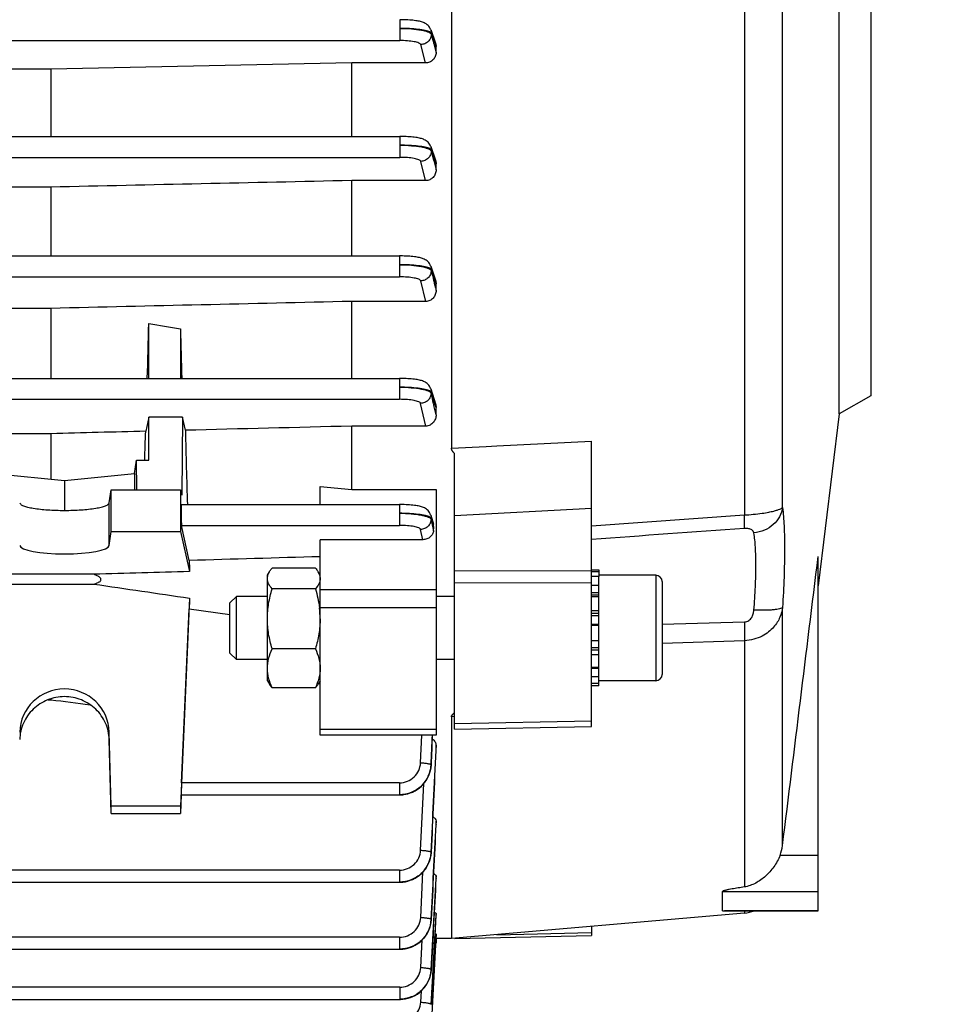
# Model space of a CAD drawing. Units: millimetres. Extents: x -1765 to 2959, y -165 to 2802.
# Drawn here: x 1679 to 1766, y 126 to 220 of the extents above; entities that cross this region are included whole.
import ezdxf

# ---------------------------------------------------------------- set-up
doc = ezdxf.new("R2010")
doc.units = ezdxf.units.MM
doc.header["$LTSCALE"] = 46.255
doc.header["$PDMODE"] = 3
doc.header["$PDSIZE"] = 0.3125
doc.layers.get('0').update_dxf_attribs({"linetype": 'CONTINUOUS'})
doc.layers.get('Defpoints').update_dxf_attribs({"linetype": 'CONTINUOUS'})
doc.layers.add('AM_5', color=3, linetype='CONTINUOUS', lineweight=25)
doc.styles.get("Standard").update_dxf_attribs({"font": 'txt', "width": 0.7})
doc.dimstyles.new('AM_DIN$0', dxfattribs={"dimtxt": 3.5, "dimasz": 2.5, "dimexe": 1, "dimexo": 1, "dimgap": 1.5, "dimtad": 1, "dimdsep": 46, "dimtxsty": 'STANDARD', "dimcen": 0, "dimclrd": 256, "dimclre": 256, "dimclrt": 2, "dimadec": 0, "dimazin": 2, "dimtp": 0.1, "dimtm": 0.1, "dimtfac": 0.71, "dimtdec": 3, "dimtmove": 0, "dimatfit": 3, "dimfxl": 1, "dimlwd": -1, "dimlwe": -1, "dimarcsym": 0})

# ---------------------------------------------------------------- blocks, each defined once
blk = doc.blocks.new('*D19')
at = {"layer": 'AM_5', "ltscale": 10, "transparency": 16777216}
for p, q in [((726.914, 712.341), (1887.849, 712.341)), ((1886.849, 0.341), (1886.849, 682.341)), ((726.914, -29.659), (1887.849, -29.659))]:
    blk.add_line(p, q, dxfattribs=at)
for points in [[(1881.849, 682.341), (1891.849, 682.341), (1886.849, 712.341)], [(1881.849, 0.341), (1891.849, 0.341), (1886.849, -29.659)]]:
    blk.add_solid(points, dxfattribs=at)
at = {"layer": 'Defpoints', "color": 0, "ltscale": 10, "transparency": 16777216}
for p in [(725.914, 712.341), (1886.849, 712.341), (725.914, -29.659)]:
    blk.add_point(p, dxfattribs=at)
at = {"layer": 'AM_5', "color": 2, "ltscale": 10, "transparency": 16777216, "insert": (1854.349, 346.751), "char_height": 35, "attachment_point": 5, "rotation": 90}
blk.add_mtext('742', dxfattribs=at)
blk = doc.blocks.new('*D20')
at = {"layer": 'AM_5', "ltscale": 10, "transparency": 16777216}
for p, q in [((726.914, 712.341), (1997.487, 712.341)), ((1996.487, 682.341), (1996.487, -134.642)), ((-472.837, -164.642), (1997.487, -164.642))]:
    blk.add_line(p, q, dxfattribs=at)
for points in [[(1991.487, 682.341), (2001.487, 682.341), (1996.487, 712.341)], [(1991.487, -134.642), (2001.487, -134.642), (1996.487, -164.642)]]:
    blk.add_solid(points, dxfattribs=at)
at = {"layer": 'Defpoints', "color": 0, "ltscale": 10, "transparency": 16777216}
for p in [(725.914, 712.341), (-473.837, -164.642), (1996.487, -164.642)]:
    blk.add_point(p, dxfattribs=at)
at = {"layer": 'AM_5', "color": 2, "ltscale": 10, "transparency": 16777216, "insert": (1963.987, 273.849), "char_height": 35, "attachment_point": 5, "rotation": 90}
blk.add_mtext('880', dxfattribs=at)

msp = doc.modelspace()

# ---------------------------------------------------------------- linework, layer by layer
at = {"color": 7, "linetype": 'Continuous'}
for p, q in [((1719.829, 261.545), (1719.829, 178.847)), ((1756.629, 182.109), (1756.629, 235.573)), ((1759.629, 233.841), (1759.629, 183.841)), ((1717.868, 218.556), (1718.322, 217.277)), ((1718.379, 216.394), (1718.379, 216.946)), ((1681.836, 214.795), (1611.59, 214.795)), ((1710.379, 215.397), (1681.836, 214.795)), ((1681.836, 214.795), (1681.836, 208.425)), ((1717.384, 215.397), (1710.379, 215.397)), ((1710.379, 208.425), (1710.379, 215.397)), ((1611.574, 208.425), (1714.928, 208.425)), ((1717.869, 207.475), (1718.321, 206.18)), ((1718.379, 205.261), (1718.379, 205.839)), ((1681.836, 203.622), (1611.562, 203.622)), ((1681.836, 203.622), (1681.836, 197.092)), ((1717.391, 204.242), (1710.379, 204.242)), ((1710.379, 197.092), (1710.379, 204.242)), ((1611.547, 197.092), (1714.924, 197.092)), ((1717.869, 196.132), (1718.322, 194.787)), ((1718.379, 193.823), (1718.379, 194.441)), ((1717.399, 192.779), (1710.379, 192.779)), ((1710.379, 185.474), (1710.379, 192.779)), ((1681.836, 192.124), (1672.257, 192.124)), ((1681.836, 192.124), (1681.836, 185.474)), ((1691.129, 185.474), (1691.129, 190.701)), ((1694.129, 190.174), (1694.129, 185.474)), ((1623.518, 185.474), (1714.919, 185.474)), ((1714.992, 185.473), (1714.919, 185.473)), ((1717.869, 184.497), (1718.325, 183.057)), ((1759.629, 183.841), (1756.629, 182.109)), ((1718.379, 182.03), (1718.379, 182.712)), ((1756.629, 182.109), (1754.629, 165.82)), ((1691.129, 181.815), (1690.832, 180.464)), ((1694.32, 181.815), (1691.129, 181.815)), ((1691.129, 177.731), (1691.129, 181.815)), ((1694.32, 181.815), (1694.26, 174.392)), ((1694.595, 180.559), (1694.32, 181.815)), ((1717.406, 180.954), (1710.379, 180.954)), ((1710.379, 174.947), (1710.379, 180.954)), ((1681.836, 180.236), (1675.727, 180.236)), ((1681.836, 180.236), (1681.836, 175.92)), ((1733.129, 152.469), (1733.129, 179.537)), ((1689.778, 176.457), (1689.97, 177.731)), ((1689.97, 177.731), (1691.129, 177.731)), ((1689.984, 174.913), (1689.97, 177.731)), ((1720.129, 152.201), (1720.129, 178.363)), ((1676.481, 176.457), (1683.129, 175.791)), ((1683.129, 175.791), (1689.778, 176.457)), ((1683.129, 175.791), (1683.129, 172.959)), ((1689.778, 176.457), (1689.778, 174.913)), ((1687.378, 173.678), (1687.564, 174.913)), ((1687.564, 174.913), (1694.129, 174.913)), ((1687.564, 170.973), (1687.564, 174.913)), ((1694.129, 174.913), (1694.129, 170.973)), ((1694.129, 174.913), (1694.26, 174.392)), ((1707.379, 173.517), (1707.379, 175.211)), ((1707.379, 175.211), (1710.379, 174.947)), ((1710.379, 174.947), (1718.379, 174.947)), ((1718.379, 174.947), (1718.379, 151.65)), ((1694.229, 173.517), (1714.911, 173.517)), ((1717.87, 172.516), (1718.123, 171.644)), ((1687.378, 169.616), (1687.564, 170.973)), ((1687.564, 170.973), (1694.129, 170.973)), ((1694.129, 170.973), (1695.001, 167.163)), ((1694.964, 168.209), (1694.235, 171.537)), ((1718.132, 171.022), (1718.154, 171.369)), ((1717.111, 170.18), (1707.379, 170.18)), ((1707.379, 151.65), (1707.379, 170.18)), ((1754.629, 134.978), (1754.629, 168.602)), ((1706.933, 167.494), (1702.826, 167.494)), ((1733.129, 167.308), (1733.829, 167.308)), ((1733.129, 167.177), (1733.829, 167.177)), ((1733.829, 167.308), (1733.829, 166.689)), ((1685.907, 166.904), (1610.509, 166.904)), ((1702.379, 166.808), (1702.568, 167.134)), ((1702.379, 156.808), (1702.379, 166.808)), ((1707.379, 166.808), (1707.187, 167.141)), ((1733.829, 166.686), (1733.129, 166.686)), ((1739.229, 166.808), (1733.829, 166.808)), ((1733.829, 156.313), (1733.829, 166.686)), ((1600.352, 165.974), (1685.907, 165.974)), ((1706.933, 165.519), (1702.826, 165.519)), ((1733.129, 165.863), (1733.829, 165.863)), ((1739.829, 166.208), (1739.829, 157.408)), ((1695.001, 164.635), (1694.129, 144.908)), ((1698.829, 164.194), (1699.443, 164.808)), ((1702.379, 164.808), (1699.443, 164.808)), ((1699.443, 158.808), (1699.443, 164.808)), ((1720.129, 164.808), (1718.379, 164.808)), ((1733.829, 164.763), (1733.129, 164.763)), ((1694.235, 147.126), (1694.964, 163.634)), ((1694.964, 163.634), (1698.829, 163.075)), ((1698.829, 159.421), (1698.829, 164.194)), ((1707.315, 163.724), (1707.317, 163.703)), ((1733.129, 163.462), (1733.829, 163.462)), ((1733.829, 162.048), (1733.129, 162.048)), ((1706.933, 159.833), (1702.826, 159.833)), ((1733.129, 160.617), (1733.829, 160.617)), ((1698.829, 159.421), (1699.443, 158.808)), ((1702.379, 158.808), (1699.443, 158.808)), ((1720.129, 158.808), (1718.379, 158.808)), ((1733.829, 159.268), (1733.129, 159.268)), ((1733.129, 158.092), (1733.829, 158.092)), ((1733.829, 157.169), (1733.129, 157.169)), ((1702.379, 156.808), (1702.568, 156.481)), ((1706.933, 156.122), (1702.826, 156.122)), ((1707.379, 156.808), (1707.187, 156.474)), ((1733.129, 156.562), (1733.829, 156.562)), ((1733.829, 156.313), (1733.129, 156.313)), ((1739.229, 156.808), (1733.829, 156.808)), ((1681.836, 155.094), (1681.836, 155.002)), ((1681.58, 155.002), (1681.836, 155.002)), ((1719.829, 153.392), (1719.829, 132.341)), ((1720.13, 152.201), (1733.13, 152.469)), ((1687.564, 144.908), (1687.378, 151.933)), ((1718.379, 151.65), (1707.379, 151.65)), ((1687.564, 144.214), (1687.378, 151.217)), ((1718.379, 150.214), (1718.379, 150.684)), ((1717.906, 148.739), (1717.91, 148.811)), ((1694.208, 145.978), (1694.129, 144.214)), ((1694.194, 145.978), (1714.911, 145.978)), ((1714.911, 145.978), (1714.976, 145.979)), ((1694.129, 144.908), (1687.564, 144.908)), ((1687.564, 144.214), (1687.564, 144.908)), ((1694.129, 144.908), (1694.129, 144.214)), ((1687.564, 144.214), (1694.129, 144.214)), ((1718.379, 143.165), (1718.379, 143.49)), ((1718.379, 143.165), (1718.379, 143.15)), ((1717.913, 140.444), (1717.917, 140.515)), ((1718.379, 138.037), (1718.379, 138.258)), ((1588.877, 137.694), (1714.919, 137.694)), ((1714.919, 137.694), (1714.983, 137.695)), ((1718.379, 138.037), (1718.379, 138.029)), ((1745.547, 134.995), (1745.547, 136.804)), ((1718.379, 134.587), (1718.379, 134.723)), ((1718.379, 134.587), (1718.379, 134.584)), ((1747.625, 134.773), (1719.829, 132.341)), ((1754.629, 134.978), (1745.729, 134.978)), ((1717.917, 134.07), (1717.922, 134.144)), ((1718.375, 132.714), (1718.356, 132.341)), ((1718.378, 132.772), (1718.375, 132.714)), ((1720.175, 132.371), (1733.13, 132.649)), ((1733.129, 133.505), (1733.129, 132.649)), ((1717.924, 123.678), (1718.375, 132.341)), ((1718.356, 132.341), (1718.025, 126.089)), ((1718.379, 131.926), (1718.354, 131.926)), ((1719.829, 132.341), (1718.359, 132.341)), ((1718.379, 132.277), (1718.379, 131.926)), ((1588.877, 131.331), (1714.924, 131.331)), ((1714.924, 131.331), (1714.984, 131.332)), ((1717.92, 129.32), (1717.924, 129.39)), ((1716.927, 126.312), (1716.984, 127.39)), ((1588.877, 126.583), (1714.928, 126.583)), ((1714.928, 126.583), (1714.991, 126.584))]:
    msp.add_line(p, q, dxfattribs=at)
at = {"color": 9, "linetype": 'Continuous'}
for p, q in [((1747.625, 251.499), (1747.625, 172.529)), ((1751.247, 173.237), (1751.247, 247.782)), ((1714.93, 219.502), (1714.93, 217.522)), ((1717.924, 218.227), (1717.923, 218.129)), ((1718.227, 217.373), (1717.925, 218.227)), ((1611.596, 217.522), (1714.93, 217.522)), ((1717.384, 215.397), (1716.927, 217.144)), ((1718.151, 217.261), (1718.159, 217.234)), ((1718.159, 217.234), (1718.378, 216.394)), ((1718.378, 216.946), (1718.227, 217.373)), ((1714.928, 208.425), (1714.928, 206.445)), ((1611.569, 206.445), (1714.928, 206.445)), ((1717.923, 207.143), (1717.922, 207.045)), ((1717.923, 207.045), (1718.15, 206.154)), ((1718.227, 206.274), (1717.924, 207.143)), ((1717.391, 204.242), (1716.925, 206.067)), ((1718.15, 206.154), (1718.155, 206.137)), ((1718.155, 206.137), (1718.378, 205.261)), ((1718.378, 205.839), (1718.227, 206.274)), ((1714.924, 197.092), (1714.924, 195.112)), ((1717.92, 195.803), (1717.918, 195.704)), ((1718.226, 194.895), (1717.921, 195.803)), ((1611.542, 195.112), (1714.924, 195.112)), ((1717.399, 192.779), (1716.921, 194.733)), ((1718.148, 194.765), (1718.153, 194.746)), ((1718.378, 194.441), (1718.226, 194.895)), ((1714.919, 185.474), (1714.919, 183.494)), ((1717.915, 184.177), (1717.913, 184.078)), ((1623.514, 183.494), (1714.919, 183.494)), ((1717.406, 180.954), (1716.916, 183.113)), ((1718.145, 183.056), (1718.154, 183.018)), ((1718.378, 182.712), (1718.224, 183.201)), ((1724.129, 179.07), (1733.13, 179.536)), ((1719.83, 178.847), (1723.129, 179.018)), ((1723.129, 179.018), (1723.629, 179.044)), ((1723.629, 179.044), (1724.129, 179.07)), ((1687.378, 169.616), (1687.378, 173.678)), ((1714.911, 173.517), (1714.911, 171.537)), ((1733.129, 173.137), (1720.129, 172.445)), ((1717.908, 172.211), (1717.905, 172.113)), ((1717.906, 172.113), (1717.981, 171.75)), ((1733.13, 171.502), (1747.625, 172.526)), ((1694.235, 171.537), (1714.911, 171.537)), ((1717.111, 170.18), (1716.908, 171.155)), ((1717.981, 171.75), (1718.019, 171.568)), ((1720.129, 167.262), (1733.129, 167.23)), ((1739.229, 166.808), (1739.229, 156.808)), ((1718.379, 165.434), (1707.379, 165.434)), ((1733.129, 166.064), (1720.129, 166.098)), ((1733.829, 165.134), (1733.129, 165.134)), ((1733.829, 164.905), (1733.129, 164.905)), ((1718.379, 163.709), (1707.379, 163.709)), ((1751.247, 141.18), (1751.247, 163.762)), ((1733.829, 163.165), (1733.129, 163.165)), ((1733.829, 162.963), (1733.129, 162.963)), ((1733.129, 162.156), (1733.829, 162.156)), ((1739.829, 162.167), (1747.625, 162.378)), ((1733.129, 159.942), (1733.829, 159.942)), ((1733.129, 159.724), (1733.829, 159.724)), ((1747.625, 160.6), (1739.829, 160.342)), ((1747.625, 160.597), (1747.625, 137.242)), ((1733.129, 158.002), (1733.829, 158.002)), ((1720.129, 153.406), (1719.83, 153.391)), ((1720.129, 152.739), (1733.129, 153.009)), ((1687.378, 151.217), (1687.378, 151.933)), ((1707.379, 152.195), (1718.379, 152.195)), ((1716.908, 149.02), (1717.018, 151.65)), ((1718.378, 150.684), (1718.356, 150.19)), ((1718.377, 150.189), (1718.378, 150.214)), ((1714.911, 147.126), (1694.235, 147.126)), ((1714.911, 147.126), (1714.911, 145.978)), ((1716.916, 140.728), (1717.205, 147.039)), ((1718.378, 143.49), (1718.362, 143.151)), ((1718.378, 143.15), (1718.378, 143.165)), ((1754.629, 140.236), (1751.008, 140.236)), ((1714.919, 138.842), (1588.877, 138.842)), ((1714.919, 138.842), (1714.919, 137.694)), ((1716.921, 134.359), (1717.133, 138.664)), ((1718.378, 138.258), (1718.367, 138.03)), ((1717.924, 129.394), (1718.378, 138.037)), ((1745.547, 136.804), (1754.629, 136.804)), ((1718.371, 134.584), (1718.097, 129.381)), ((1718.1, 129.381), (1718.378, 134.587)), ((1718.378, 134.723), (1718.371, 134.584)), ((1745.547, 134.995), (1754.629, 134.995)), ((1747.625, 134.978), (1747.625, 134.773)), ((1724.146, 132.719), (1733.129, 132.911)), ((1714.924, 132.479), (1588.877, 132.479)), ((1714.924, 132.479), (1714.924, 131.331)), ((1716.925, 129.608), (1717.059, 132.217)), ((1717.924, 129.394), (1717.924, 129.39)), ((1718.097, 129.381), (1717.924, 126.114)), ((1717.925, 126.096), (1718.1, 129.381)), ((1714.928, 127.731), (1588.877, 127.731)), ((1714.928, 127.731), (1714.928, 126.583))]:
    msp.add_line(p, q, dxfattribs=at)
at = {"color": 7, "linetype": 'Continuous'}
for points in [[(1717.869, 218.556), (1717.862, 218.576), (1717.815, 218.682), (1717.757, 218.782), (1717.69, 218.873), (1717.615, 218.956), (1717.533, 219.029), (1717.446, 219.094), (1717.357, 219.149), (1717.267, 219.195), (1717.177, 219.234), (1717.086, 219.268), (1716.994, 219.298), (1716.897, 219.324), (1716.796, 219.348), (1716.688, 219.37), (1716.573, 219.39), (1716.449, 219.409), (1716.318, 219.426), (1716.179, 219.442), (1716.031, 219.456), (1715.876, 219.468), (1715.713, 219.479), (1715.543, 219.488), (1715.367, 219.494), (1715.186, 219.499), (1715.001, 219.501), (1714.93, 219.501)], [(1717.869, 207.475), (1717.862, 207.495), (1717.815, 207.602), (1717.758, 207.702), (1717.691, 207.793), (1717.616, 207.876), (1717.534, 207.95), (1717.447, 208.015), (1717.358, 208.07), (1717.267, 208.117), (1717.177, 208.157), (1717.087, 208.191), (1716.994, 208.22), (1716.898, 208.247), (1716.796, 208.271), (1716.688, 208.293), (1716.573, 208.313), (1716.449, 208.332), (1716.318, 208.349), (1716.179, 208.365), (1716.031, 208.379), (1715.875, 208.391), (1715.712, 208.402), (1715.542, 208.411), (1715.366, 208.417), (1715.185, 208.422), (1714.999, 208.424), (1714.928, 208.424)], [(1717.869, 196.132), (1717.862, 196.152), (1717.816, 196.261), (1717.758, 196.364), (1717.691, 196.457), (1717.615, 196.541), (1717.531, 196.616), (1717.443, 196.682), (1717.353, 196.737), (1717.262, 196.784), (1717.172, 196.823), (1717.082, 196.857), (1716.989, 196.886), (1716.894, 196.913), (1716.793, 196.937), (1716.686, 196.959), (1716.572, 196.979), (1716.449, 196.998), (1716.319, 197.016), (1716.179, 197.032), (1716.032, 197.046), (1715.876, 197.058), (1715.712, 197.069), (1715.541, 197.078), (1715.364, 197.084), (1715.182, 197.089), (1714.996, 197.091), (1714.924, 197.091)], [(1717.87, 184.498), (1717.863, 184.518), (1717.819, 184.627), (1717.763, 184.729), (1717.698, 184.824), (1717.623, 184.909), (1717.541, 184.986), (1717.454, 185.053), (1717.364, 185.11), (1717.273, 185.159), (1717.182, 185.2), (1717.091, 185.235), (1716.998, 185.265), (1716.901, 185.292), (1716.799, 185.317), (1716.691, 185.339), (1716.575, 185.36), (1716.452, 185.379), (1716.32, 185.397), (1716.18, 185.412), (1716.031, 185.427), (1715.875, 185.439), (1715.71, 185.45), (1715.539, 185.459), (1715.361, 185.466), (1715.179, 185.471), (1714.992, 185.473)], [(1717.87, 172.516), (1717.864, 172.537), (1717.822, 172.648), (1717.768, 172.753), (1717.704, 172.85), (1717.63, 172.937), (1717.549, 173.016), (1717.462, 173.086), (1717.371, 173.145), (1717.279, 173.196), (1717.188, 173.238), (1717.096, 173.274), (1717.002, 173.305), (1716.905, 173.333), (1716.803, 173.358), (1716.695, 173.381), (1716.579, 173.402), (1716.454, 173.421), (1716.322, 173.439), (1716.181, 173.455), (1716.032, 173.469), (1715.875, 173.482), (1715.709, 173.493), (1715.537, 173.502), (1715.358, 173.509), (1715.174, 173.514), (1714.986, 173.516), (1714.911, 173.516)], [(1714.976, 145.979), (1715.218, 145.995), (1715.459, 146.03), (1715.699, 146.084), (1715.934, 146.158), (1716.163, 146.25), (1716.385, 146.361), (1716.597, 146.49), (1716.797, 146.637), (1716.984, 146.801), (1717.156, 146.98), (1717.313, 147.172), (1717.453, 147.376), (1717.576, 147.589), (1717.68, 147.811), (1717.766, 148.038), (1717.833, 148.27), (1717.88, 148.505), (1717.906, 148.739)], [(1714.983, 137.695), (1715.225, 137.71), (1715.466, 137.745), (1715.704, 137.799), (1715.939, 137.873), (1716.168, 137.965), (1716.389, 138.075), (1716.6, 138.203), (1716.801, 138.35), (1716.987, 138.513), (1717.16, 138.691), (1717.316, 138.882), (1717.456, 139.085), (1717.579, 139.298), (1717.684, 139.518), (1717.771, 139.745), (1717.838, 139.976), (1717.885, 140.21), (1717.913, 140.444)], [(1714.984, 131.332), (1715.222, 131.347), (1715.462, 131.382), (1715.7, 131.436), (1715.934, 131.51), (1716.164, 131.602), (1716.386, 131.713), (1716.599, 131.841), (1716.8, 131.986), (1716.989, 132.146), (1717.163, 132.322), (1717.321, 132.511), (1717.461, 132.712), (1717.584, 132.923), (1717.688, 133.143), (1717.774, 133.369), (1717.841, 133.599), (1717.889, 133.834), (1717.917, 134.07)], [(1714.991, 126.584), (1715.232, 126.599), (1715.472, 126.634), (1715.711, 126.687), (1715.944, 126.76), (1716.173, 126.852), (1716.393, 126.961), (1716.605, 127.089), (1716.804, 127.235), (1716.991, 127.397), (1717.163, 127.574), (1717.32, 127.764), (1717.46, 127.966), (1717.583, 128.178), (1717.689, 128.398), (1717.776, 128.624), (1717.843, 128.854), (1717.892, 129.087), (1717.92, 129.32)]]:
    msp.add_lwpolyline(points, dxfattribs=at)
at = {"color": 9, "linetype": 'Continuous'}
for centre, radius, start, end in [((1213.196, 69.164), 517.634, 12.71047, 12.82645), ((1246.374, 75.474), 483.883, 12.72141, 12.84134), ((1505.699, 110.583), 220.977, 16.08037, 16.19384), ((1714.994, 148.96), 2.914, 357.08411, 357.56418), ((1714.891, 149.009), 3.031, 332.93377, 337.53572), ((1714.913, 149), 3.007, 337.54079, 338.29616), ((1714.939, 148.99), 2.98, 338.29111, 342.38162), ((1714.969, 148.98), 2.949, 342.38805, 342.86877), ((1715.134, 140.658), 2.787, 347.29149, 357.18631), ((1715.002, 140.675), 2.914, 356.86597, 357.3225), ((1714.89, 140.729), 3.042, 332.6453, 333.45635), ((1714.903, 140.722), 3.027, 333.45396, 337.23435), ((1714.924, 140.713), 3.004, 337.23739, 338.55874), ((1714.95, 140.703), 2.977, 338.55532, 342.07102), ((1714.978, 140.694), 2.946, 342.07545, 343.0032), ((1715.015, 140.683), 2.908, 342.99637, 347.13528), ((1715.05, 140.675), 2.872, 347.1438, 347.33544), ((1715.195, 134.302), 2.728, 356.68121, 357.14337), ((1715.027, 129.568), 2.904, 343.29395, 346.74591), ((1715.061, 129.56), 2.869, 346.75147, 347.515), ((1715.105, 129.55), 2.824, 347.50593, 351.91228), ((1715.189, 129.539), 2.739, 351.9104, 356.97646), ((1715.126, 129.556), 2.802, 356.60633, 357.03136), ((1714.903, 129.613), 3.036, 332.28823, 334.26495), ((1714.917, 129.606), 3.021, 334.26429, 336.86573), ((1714.937, 129.598), 2.999, 336.86612, 339.03402), ((1714.963, 129.588), 2.971, 339.03315, 341.68988), ((1714.991, 129.579), 2.942, 341.69155, 343.29792)]:
    msp.add_arc(centre, radius, start, end, dxfattribs=at)
at = {"color": 7, "linetype": 'Continuous'}
for centre, radius, start, end in [((1717.345, 171.419), 0.81, 356.44537, 16.17943), ((1739.229, 166.208), 0.6, 0, 90), ((1698.734, 162.669), 8.645, 0.04887, 6.87015), ((1739.229, 157.408), 0.6, 270, 360), ((1747.327, 141.667), 3.95, 338.75369, 352.9081), ((1747.277, 138.758), 4, 275, 289.03195)]:
    msp.add_arc(centre, radius, start, end, dxfattribs=at)
for centre, major_axis, ratio, start_param, end_param in [((1688.411, 208.959), (1.127, 74.19), 0.041652, -1.892276, -1.818825), ((1696.879, 208.721), (-1.14, 75.08), 0.041652, -4.463409, -4.398201), ((1688.411, 208.959), (1.127, 74.19), 0.041652, -2.004626, -1.964382), ((1697.375, 208.781), (-0.571, 75.132), 0.042996, -4.327632, -4.224113), ((1694.237, 172.517), (-0.008, 1), 0.042995, 0.000182, 2.940553), ((1683.129, 169.638), (4.25, 0), 0.190838, -3.115413, -0.02618), ((1697.375, 208.781), (-0.571, 75.132), 0.042996, -4.14227, -4.125629), ((1697.375, 209.181), (3.231, 75.133), 0.007568, -4.07742, -4.060779), ((1683.129, 151.823), (4.25, 0), 0.987839, 0.02618, 3.115413), ((1694.237, 146.978), (0.043, 1), 0.007568, 1.422769, 3.142071)]:
    msp.add_ellipse(centre, major_axis=major_axis, ratio=ratio, start_param=start_param, end_param=end_param, dxfattribs=at)
at = {"color": 9, "linetype": 'Continuous'}
for points, knots in [([(1714.93, 218.675), (1715.3, 218.675), (1715.991, 218.65), (1716.806, 218.559), (1717.34, 218.445), (1717.627, 218.354), (1717.822, 218.262), (1717.913, 218.173), (1717.925, 218.129)], [0, 0, 0, 0, 0.358058, 0.667492, 0.789809, 0.886529, 0.956013, 1, 1, 1, 1]), ([(1717.78, 218.349), (1717.722, 218.376), (1717.581, 218.426), (1717.218, 218.516), (1716.633, 218.597), (1715.824, 218.66), (1715.237, 218.675), (1714.93, 218.675)], [0, 0, 0, 0, 0.067022, 0.15506, 0.388984, 0.680142, 1, 1, 1, 1]), ([(1717.925, 218.134), (1717.925, 218.006), (1717.872, 217.747), (1717.65, 217.419), (1717.318, 217.202), (1717.057, 217.145), (1716.927, 217.144)], [0, 0, 0, 0, 0.247902, 0.497054, 0.748251, 1, 1, 1, 1]), ([(1717.926, 218.227), (1717.918, 218.252), (1717.871, 218.301), (1717.815, 218.332), (1717.78, 218.349)], [0, 0, 0, 0, 0.401032, 1, 1, 1, 1]), ([(1717.924, 218.134), (1717.982, 217.916), (1718.056, 217.624), (1718.133, 217.333), (1718.151, 217.261)], [0, 0, 0, 0, 0.75118, 1, 1, 1, 1]), ([(1716.927, 217.144), (1716.919, 217.174), (1716.861, 217.236), (1716.654, 217.338), (1716.246, 217.434), (1715.638, 217.505), (1715.177, 217.522), (1714.93, 217.522)], [0, 0, 0, 0, 0.044903, 0.114388, 0.334155, 0.642755, 1, 1, 1, 1]), ([(1717.779, 207.265), (1717.721, 207.293), (1717.58, 207.343), (1717.217, 207.434), (1716.632, 207.517), (1715.823, 207.581), (1715.235, 207.598), (1714.928, 207.599)], [0, 0, 0, 0, 0.067049, 0.155114, 0.389052, 0.68018, 1, 1, 1, 1]), ([(1714.928, 207.599), (1715.299, 207.597), (1715.99, 207.57), (1716.805, 207.478), (1717.339, 207.363), (1717.626, 207.271), (1717.82, 207.178), (1717.912, 207.089), (1717.923, 207.045)], [0, 0, 0, 0, 0.358093, 0.667564, 0.789889, 0.886602, 0.956056, 1, 1, 1, 1]), ([(1716.925, 206.067), (1716.917, 206.097), (1716.859, 206.159), (1716.652, 206.261), (1716.245, 206.357), (1715.637, 206.429), (1715.175, 206.445), (1714.928, 206.445)], [0, 0, 0, 0, 0.044813, 0.1142, 0.333891, 0.64258, 1, 1, 1, 1]), ([(1717.923, 207.045), (1717.922, 206.918), (1717.867, 206.662), (1717.644, 206.338), (1717.313, 206.124), (1717.054, 206.068), (1716.925, 206.067)], [0, 0, 0, 0, 0.24792, 0.497074, 0.748261, 1, 1, 1, 1]), ([(1717.925, 207.143), (1717.916, 207.168), (1717.87, 207.218), (1717.814, 207.248), (1717.779, 207.265)], [0, 0, 0, 0, 0.400824, 1, 1, 1, 1]), ([(1717.777, 195.924), (1717.719, 195.952), (1717.578, 196.002), (1717.218, 196.093), (1716.635, 196.181), (1715.824, 196.246), (1715.234, 196.264), (1714.924, 196.265)], [0, 0, 0, 0, 0.067097, 0.154868, 0.386668, 0.678535, 1, 1, 1, 1]), ([(1714.924, 196.265), (1715.296, 196.263), (1715.987, 196.235), (1716.803, 196.141), (1717.338, 196.024), (1717.624, 195.931), (1717.818, 195.838), (1717.909, 195.749), (1717.92, 195.705)], [0, 0, 0, 0, 0.358298, 0.66789, 0.790201, 0.886844, 0.956177, 1, 1, 1, 1]), ([(1717.92, 195.704), (1717.918, 195.578), (1717.861, 195.323), (1717.638, 195.002), (1717.308, 194.789), (1717.05, 194.734), (1716.921, 194.733)], [0, 0, 0, 0, 0.247925, 0.497075, 0.74825, 1, 1, 1, 1]), ([(1717.922, 195.803), (1717.914, 195.827), (1717.868, 195.877), (1717.812, 195.907), (1717.777, 195.924)], [0, 0, 0, 0, 0.400293, 1, 1, 1, 1]), ([(1716.921, 194.733), (1716.914, 194.763), (1716.856, 194.825), (1716.65, 194.928), (1716.242, 195.023), (1715.634, 195.095), (1715.172, 195.112), (1714.924, 195.112)], [0, 0, 0, 0, 0.044664, 0.113887, 0.333444, 0.642276, 1, 1, 1, 1]), ([(1714.919, 184.647), (1715.291, 184.644), (1715.984, 184.615), (1716.8, 184.517), (1717.336, 184.4), (1717.622, 184.307), (1717.815, 184.213), (1717.902, 184.122), (1717.913, 184.078)], [0, 0, 0, 0, 0.358789, 0.668405, 0.791457, 0.888092, 0.956621, 1, 1, 1, 1]), ([(1717.782, 184.295), (1717.726, 184.324), (1717.586, 184.376), (1717.225, 184.469), (1716.638, 184.556), (1715.822, 184.625), (1715.229, 184.645), (1714.919, 184.647)], [0, 0, 0, 0, 0.065857, 0.1531, 0.386584, 0.678611, 1, 1, 1, 1]), ([(1717.915, 184.078), (1717.911, 183.952), (1717.853, 183.699), (1717.63, 183.38), (1717.301, 183.169), (1717.044, 183.115), (1716.916, 183.113)], [0, 0, 0, 0, 0.24793, 0.497067, 0.748226, 1, 1, 1, 1]), ([(1717.917, 184.177), (1717.91, 184.2), (1717.867, 184.249), (1717.815, 184.279), (1717.782, 184.295)], [0, 0, 0, 0, 0.403298, 1, 1, 1, 1]), ([(1716.916, 183.113), (1716.909, 183.143), (1716.852, 183.207), (1716.646, 183.309), (1716.239, 183.405), (1715.63, 183.477), (1715.167, 183.494), (1714.919, 183.494)], [0, 0, 0, 0, 0.044442, 0.113414, 0.332766, 0.641815, 1, 1, 1, 1]), ([(1747.625, 172.529), (1748.189, 172.557), (1748.962, 172.625), (1749.886, 172.779), (1750.367, 172.883), (1750.722, 172.982), (1750.973, 173.073), (1751.139, 173.152), (1751.221, 173.209), (1751.247, 173.237)], [0, 0, 0, 0, 0.45483, 0.624129, 0.754599, 0.851215, 0.920899, 0.969277, 1, 1, 1, 1]), ([(1751.247, 173.237), (1751.21, 172.934), (1751.008, 172.324), (1750.392, 171.565), (1749.534, 171.033), (1748.87, 170.855), (1748.531, 170.819)], [0, 0, 0, 0, 0.235279, 0.480661, 0.737135, 1, 1, 1, 1]), ([(1751.247, 173.237), (1751.32, 172.661), (1751.414, 171.334), (1751.454, 169.131), (1751.399, 166.55), (1751.307, 164.718), (1751.247, 163.762)], [0, 0, 0, 0, 0.183818, 0.420074, 0.696849, 1, 1, 1, 1]), ([(1717.783, 172.328), (1717.727, 172.357), (1717.589, 172.41), (1717.228, 172.506), (1716.64, 172.595), (1715.82, 172.666), (1715.224, 172.687), (1714.911, 172.69)], [0, 0, 0, 0, 0.065004, 0.151656, 0.384812, 0.677483, 1, 1, 1, 1]), ([(1714.911, 172.69), (1715.284, 172.686), (1715.978, 172.655), (1716.796, 172.556), (1717.333, 172.436), (1717.587, 172.355), (1717.742, 172.28), (1717.838, 172.218), (1717.895, 172.156), (1717.905, 172.113)], [0, 0, 0, 0, 0.3593, 0.669157, 0.792145, 0.888571, 0.926235, 0.956921, 1, 1, 1, 1]), ([(1717.907, 172.112), (1717.903, 171.987), (1717.844, 171.735), (1717.62, 171.419), (1717.292, 171.21), (1717.036, 171.156), (1716.908, 171.155)], [0, 0, 0, 0, 0.247937, 0.49705, 0.748188, 1, 1, 1, 1]), ([(1717.91, 172.211), (1717.904, 172.234), (1717.864, 172.282), (1717.814, 172.312), (1717.783, 172.328)], [0, 0, 0, 0, 0.404834, 1, 1, 1, 1]), ([(1747.625, 171.247), (1747.638, 171.422), (1747.643, 171.849), (1747.634, 172.277), (1747.625, 172.529)], [0, 0, 0, 0, 0.40975, 1, 1, 1, 1]), ([(1716.908, 171.155), (1716.902, 171.185), (1716.846, 171.249), (1716.641, 171.351), (1716.233, 171.448), (1715.623, 171.52), (1715.16, 171.537), (1714.911, 171.537)], [0, 0, 0, 0, 0.044138, 0.11276, 0.331823, 0.641171, 1, 1, 1, 1]), ([(1748.531, 170.819), (1748.521, 170.877), (1748.476, 171.001), (1748.304, 171.158), (1748.005, 171.25), (1747.765, 171.257), (1747.625, 171.247)], [0, 0, 0, 0, 0.162038, 0.348425, 0.614695, 1, 1, 1, 1]), ([(1748.531, 163.505), (1748.592, 164.244), (1748.684, 165.659), (1748.737, 167.653), (1748.698, 169.354), (1748.605, 170.377), (1748.531, 170.819)], [0, 0, 0, 0, 0.303544, 0.580363, 0.816319, 1, 1, 1, 1]), ([(1751.247, 163.762), (1751.206, 163.442), (1751.079, 162.95), (1750.755, 162.332), (1750.402, 161.857), (1749.921, 161.402), (1749.289, 161.003), (1748.51, 160.704), (1747.928, 160.613), (1747.625, 160.597)], [0, 0, 0, 0, 0.184978, 0.287216, 0.399152, 0.523648, 0.665008, 0.825593, 1, 1, 1, 1]), ([(1747.625, 162.378), (1747.701, 162.38), (1747.851, 162.407), (1748.106, 162.535), (1748.335, 162.788), (1748.481, 163.142), (1748.521, 163.385), (1748.531, 163.505)], [0, 0, 0, 0, 0.144495, 0.282825, 0.535416, 0.771689, 1, 1, 1, 1]), ([(1751.247, 163.762), (1751.223, 163.728), (1751.127, 163.671), (1750.943, 163.612), (1750.68, 163.56), (1750.347, 163.522), (1749.953, 163.496), (1749.34, 163.479), (1748.86, 163.489), (1748.531, 163.505)], [0, 0, 0, 0, 0.044698, 0.115209, 0.212246, 0.334561, 0.479037, 0.641195, 1, 1, 1, 1]), ([(1747.625, 162.378), (1747.63, 162.217), (1747.643, 161.624), (1747.642, 161.03), (1747.625, 160.597)], [0, 0, 0, 0, 0.271291, 1, 1, 1, 1]), ([(1718.356, 150.19), (1718.282, 148.582), (1718.134, 145.365), (1717.988, 142.147), (1717.914, 140.539)], [0, 0, 0, 0, 0.500001, 1, 1, 1, 1]), ([(1717.916, 140.521), (1717.993, 142.133), (1718.146, 145.355), (1718.301, 148.578), (1718.377, 150.189)], [0, 0, 0, 0, 0.5, 1, 1, 1, 1]), ([(1714.911, 147.126), (1715.164, 147.127), (1715.674, 147.223), (1716.327, 147.64), (1716.777, 148.268), (1716.897, 148.77), (1716.908, 149.02)], [0, 0, 0, 0, 0.251241, 0.501771, 0.751272, 1, 1, 1, 1]), ([(1717.904, 148.811), (1717.885, 148.439), (1717.7, 147.692), (1717.024, 146.76), (1716.049, 146.141), (1715.288, 145.996), (1714.911, 145.995)], [0, 0, 0, 0, 0.248536, 0.498049, 0.748695, 1, 1, 1, 1]), ([(1716.908, 149.02), (1717.033, 149.015), (1717.266, 148.999), (1717.54, 148.964), (1717.719, 148.927), (1717.813, 148.899), (1717.874, 148.873), (1717.904, 148.848), (1717.907, 148.836)], [0, 0, 0, 0, 0.36439, 0.678555, 0.802118, 0.89738, 0.962805, 1, 1, 1, 1]), ([(1714.911, 145.993), (1715.186, 145.994), (1715.74, 146.073), (1716.507, 146.402), (1717.151, 146.931), (1717.466, 147.387), (1717.59, 147.63)], [0, 0, 0, 0, 0.250836, 0.502043, 0.751528, 1, 1, 1, 1]), ([(1714.919, 138.842), (1715.171, 138.843), (1715.68, 138.939), (1716.332, 139.354), (1716.783, 139.978), (1716.904, 140.479), (1716.916, 140.728)], [0, 0, 0, 0, 0.251238, 0.501767, 0.751271, 1, 1, 1, 1]), ([(1717.911, 140.516), (1717.891, 140.144), (1717.704, 139.399), (1717.028, 138.472), (1716.054, 137.856), (1715.295, 137.712), (1714.919, 137.711)], [0, 0, 0, 0, 0.248544, 0.498047, 0.748683, 1, 1, 1, 1]), ([(1716.916, 140.728), (1717.041, 140.723), (1717.275, 140.705), (1717.549, 140.669), (1717.728, 140.631), (1717.822, 140.603), (1717.883, 140.577), (1717.913, 140.551), (1717.915, 140.539)], [0, 0, 0, 0, 0.365382, 0.68007, 0.803567, 0.8985, 0.963368, 1, 1, 1, 1]), ([(1714.919, 137.709), (1715.193, 137.71), (1715.744, 137.788), (1716.508, 138.114), (1717.151, 138.637), (1717.466, 139.09), (1717.591, 139.331)], [0, 0, 0, 0, 0.250854, 0.50206, 0.751539, 1, 1, 1, 1]), ([(1714.924, 132.479), (1715.176, 132.479), (1715.684, 132.575), (1716.335, 132.989), (1716.786, 133.611), (1716.908, 134.11), (1716.921, 134.359)], [0, 0, 0, 0, 0.251235, 0.501764, 0.751271, 1, 1, 1, 1]), ([(1714.924, 131.346), (1715.301, 131.347), (1716.059, 131.498), (1716.877, 132.006), (1717.381, 132.571), (1717.76, 133.218), (1717.903, 133.778), (1717.922, 134.149)], [0, 0, 0, 0, 0.251063, 0.502008, 0.62729, 0.752405, 1, 1, 1, 1]), ([(1717.919, 134.144), (1717.897, 133.774), (1717.701, 133.035), (1717.143, 132.26), (1716.547, 131.798), (1715.871, 131.458), (1715.3, 131.347), (1714.924, 131.346)], [0, 0, 0, 0, 0.247619, 0.497092, 0.622722, 0.748893, 1, 1, 1, 1]), ([(1716.921, 134.359), (1717.047, 134.353), (1717.281, 134.335), (1717.557, 134.298), (1717.736, 134.259), (1717.83, 134.23), (1717.889, 134.205), (1717.918, 134.178), (1717.92, 134.166)], [0, 0, 0, 0, 0.366447, 0.681685, 0.805103, 0.899678, 0.963952, 1, 1, 1, 1]), ([(1714.928, 127.731), (1715.18, 127.731), (1715.687, 127.827), (1716.337, 128.24), (1716.788, 128.861), (1716.911, 129.359), (1716.925, 129.608)], [0, 0, 0, 0, 0.251233, 0.501763, 0.75127, 1, 1, 1, 1]), ([(1717.922, 129.391), (1717.9, 129.02), (1717.755, 128.462), (1717.374, 127.817), (1716.871, 127.254), (1716.057, 126.749), (1715.302, 126.598), (1714.928, 126.598)], [0, 0, 0, 0, 0.248342, 0.373647, 0.498977, 0.749614, 1, 1, 1, 1]), ([(1716.925, 129.608), (1717.051, 129.602), (1717.286, 129.583), (1717.562, 129.545), (1717.741, 129.506), (1717.835, 129.476), (1717.894, 129.45), (1717.923, 129.424), (1717.923, 129.411)], [0, 0, 0, 0, 0.367555, 0.68335, 0.80668, 0.90088, 0.964536, 1, 1, 1, 1]), ([(1714.928, 126.598), (1715.2, 126.598), (1715.748, 126.675), (1716.508, 126.997), (1717.149, 127.514), (1717.466, 127.962), (1717.591, 128.201)], [0, 0, 0, 0, 0.250892, 0.502099, 0.751562, 1, 1, 1, 1]), ([(1714.93, 124.437), (1715.181, 124.438), (1715.688, 124.533), (1716.338, 124.945), (1716.79, 125.566), (1716.913, 126.064), (1716.927, 126.312)], [0, 0, 0, 0, 0.251232, 0.501762, 0.75127, 1, 1, 1, 1]), ([(1716.922, 126.313), (1717.049, 126.306), (1717.286, 126.287), (1717.564, 126.248), (1717.744, 126.209), (1717.838, 126.179), (1717.897, 126.153), (1717.925, 126.126), (1717.925, 126.114)], [0, 0, 0, 0, 0.368404, 0.684847, 0.808187, 0.902078, 0.965137, 1, 1, 1, 1])]:
    msp.add_open_spline(points, degree=3, knots=knots, dxfattribs=at)
for points in [[(1717.869, 218.555), (1717.906, 218.45), (1717.926, 218.338), (1717.926, 218.227)], [(1717.87, 207.473), (1717.906, 207.368), (1717.925, 207.255), (1717.925, 207.143)], [(1717.87, 196.129), (1717.906, 196.024), (1717.923, 195.913), (1717.922, 195.803)], [(1717.919, 195.704), (1717.996, 195.391), (1718.072, 195.078), (1718.148, 194.765)], [(1718.153, 194.746), (1718.228, 194.438), (1718.304, 194.131), (1718.378, 193.823)], [(1717.871, 184.493), (1717.903, 184.391), (1717.919, 184.283), (1717.917, 184.176)], [(1718.224, 183.201), (1718.121, 183.526), (1718.019, 183.852), (1717.916, 184.176)], [(1717.872, 172.511), (1717.9, 172.415), (1717.913, 172.312), (1717.91, 172.211)], [(1718.019, 171.568), (1718.056, 171.386), (1718.094, 171.204), (1718.131, 171.022)], [(1718.153, 171.369), (1718.112, 171.51), (1718.071, 171.65), (1718.031, 171.791)], [(1747.625, 171.247), (1742.793, 170.902), (1737.961, 170.553), (1733.129, 170.2)], [(1718.023, 151.65), (1717.984, 150.712), (1717.946, 149.774), (1717.906, 148.836)], [(1717.909, 148.818), (1717.951, 149.762), (1717.992, 150.706), (1718.033, 151.65)], [(1717.786, 148.111), (1717.857, 148.34), (1717.9, 148.579), (1717.91, 148.818)], [(1718.362, 143.151), (1718.215, 140.156), (1718.067, 137.161), (1717.919, 134.166)], [(1717.921, 134.149), (1718.073, 137.149), (1718.226, 140.15), (1718.378, 143.15)], [(1718.367, 138.03), (1718.219, 135.157), (1718.071, 132.284), (1717.923, 129.411)]]:
    msp.add_open_spline(points, degree=3, dxfattribs=at)
at = {"color": 7, "linetype": 'Continuous'}
for points in [[(1718.322, 217.277), (1718.359, 217.171), (1718.379, 217.058), (1718.379, 216.946)], [(1718.321, 206.18), (1718.358, 206.071), (1718.379, 205.954), (1718.379, 205.839)], [(1710.379, 204.242), (1700.865, 204.036), (1691.351, 203.829), (1681.836, 203.622)], [(1718.322, 194.787), (1718.359, 194.676), (1718.379, 194.558), (1718.379, 194.441)], [(1710.379, 192.779), (1700.865, 192.562), (1691.351, 192.343), (1681.836, 192.124)], [(1691.129, 190.701), (1692.129, 190.524), (1693.129, 190.349), (1694.129, 190.174)], [(1718.325, 183.058), (1718.36, 182.946), (1718.379, 182.829), (1718.379, 182.712)], [(1690.832, 180.464), (1687.834, 180.388), (1684.835, 180.312), (1681.836, 180.236)], [(1710.379, 180.954), (1705.118, 180.823), (1699.857, 180.691), (1694.595, 180.559)], [(1707.379, 168.57), (1703.241, 168.451), (1699.102, 168.33), (1694.964, 168.209)], [(1751.247, 141.18), (1752.379, 150.32), (1753.51, 159.46), (1754.629, 168.602)], [(1695.001, 167.163), (1691.97, 167.077), (1688.938, 166.991), (1685.907, 166.904)], [(1706.933, 165.519), (1707.105, 164.932), (1707.241, 164.331), (1707.315, 163.724)], [(1681.836, 155.002), (1683.081, 154.846), (1684.325, 154.689), (1685.57, 154.533)]]:
    msp.add_open_spline(points, degree=3, dxfattribs=at)
for points, knots in [([(1718.379, 216.394), (1718.379, 216.264), (1718.327, 216.003), (1718.107, 215.672), (1717.775, 215.451), (1717.513, 215.397), (1717.384, 215.397)], [0, 0, 0, 0, 0.249498, 0.499281, 0.749471, 1, 1, 1, 1]), ([(1718.379, 205.261), (1718.379, 205.13), (1718.329, 204.867), (1718.115, 204.528), (1717.785, 204.298), (1717.522, 204.242), (1717.391, 204.242)], [0, 0, 0, 0, 0.250056, 0.499982, 0.749924, 1, 1, 1, 1]), ([(1718.379, 193.823), (1718.379, 193.692), (1718.332, 193.428), (1718.126, 193.082), (1717.8, 192.839), (1717.532, 192.779), (1717.399, 192.779)], [0, 0, 0, 0, 0.248229, 0.497163, 0.747797, 1, 1, 1, 1]), ([(1718.379, 182.03), (1718.379, 181.9), (1718.335, 181.637), (1718.142, 181.282), (1717.82, 181.021), (1717.544, 180.954), (1717.406, 180.954)], [0, 0, 0, 0, 0.243859, 0.490217, 0.742277, 1, 1, 1, 1]), ([(1720.129, 178.358), (1720.113, 178.376), (1720.081, 178.413), (1720.029, 178.466), (1719.979, 178.52), (1719.935, 178.58), (1719.898, 178.643), (1719.874, 178.698), (1719.86, 178.745), (1719.855, 178.792), (1719.841, 178.827), (1719.829, 178.847)], [0, 0, 0, 0, 0.12651, 0.253415, 0.380002, 0.505688, 0.630293, 0.754077, 0.815552, 0.876894, 1, 1, 1, 1]), ([(1678.881, 173.678), (1678.89, 173.621), (1678.967, 173.538), (1679.097, 173.461), (1679.314, 173.364), (1679.673, 173.261), (1680.436, 173.11), (1681.604, 172.991), (1683.129, 172.942), (1684.655, 172.991), (1685.823, 173.11), (1686.586, 173.261), (1686.945, 173.364), (1687.162, 173.461), (1687.292, 173.538), (1687.369, 173.621), (1687.378, 173.678)], [0, 0, 0, 0, 0.019702, 0.034301, 0.052557, 0.100111, 0.161547, 0.317814, 0.500002, 0.682188, 0.838454, 0.899888, 0.947442, 0.965699, 0.980298, 1, 1, 1, 1]), ([(1718.132, 171.022), (1718.125, 170.916), (1718.063, 170.696), (1717.841, 170.419), (1717.509, 170.226), (1717.246, 170.18), (1717.111, 170.18)], [0, 0, 0, 0, 0.221236, 0.458523, 0.719626, 1, 1, 1, 1]), ([(1702.565, 167.13), (1702.583, 167.161), (1702.662, 167.288), (1702.753, 167.407), (1702.826, 167.494)], [0, 0, 0, 0, 0.24023, 1, 1, 1, 1]), ([(1706.933, 167.494), (1706.958, 167.464), (1707.052, 167.348), (1707.138, 167.226), (1707.193, 167.13)], [0, 0, 0, 0, 0.259821, 1, 1, 1, 1]), ([(1685.907, 165.974), (1685.978, 165.994), (1686.119, 166.035), (1686.29, 166.1), (1686.417, 166.167), (1686.502, 166.227), (1686.572, 166.299), (1686.615, 166.433), (1686.525, 166.56), (1686.417, 166.647), (1686.29, 166.73), (1686.12, 166.817), (1685.978, 166.875), (1685.907, 166.904)], [0, 0, 0, 0, 0.128513, 0.25474, 0.316406, 0.376511, 0.434107, 0.489153, 0.604994, 0.668836, 0.73401, 0.866338, 1, 1, 1, 1]), ([(1702.379, 166.506), (1702.379, 166.612), (1702.415, 166.832), (1702.509, 167.032), (1702.565, 167.13)], [0, 0, 0, 0, 0.482887, 1, 1, 1, 1]), ([(1702.826, 165.519), (1702.7, 165.669), (1702.531, 165.903), (1702.401, 166.249), (1702.379, 166.422), (1702.379, 166.506)], [0, 0, 0, 0, 0.532022, 0.771504, 1, 1, 1, 1]), ([(1707.379, 166.506), (1707.379, 166.422), (1707.357, 166.249), (1707.228, 165.903), (1707.059, 165.669), (1706.933, 165.519)], [0, 0, 0, 0, 0.228492, 0.467974, 1, 1, 1, 1]), ([(1707.193, 167.13), (1707.25, 167.032), (1707.344, 166.832), (1707.379, 166.612), (1707.379, 166.506)], [0, 0, 0, 0, 0.517136, 1, 1, 1, 1]), ([(1685.907, 165.974), (1687.422, 165.75), (1690.454, 165.304), (1693.485, 164.857), (1695.001, 164.635)], [0, 0, 0, 0, 0.5, 1, 1, 1, 1]), ([(1702.379, 162.676), (1702.379, 163.157), (1702.465, 164.12), (1702.691, 165.057), (1702.826, 165.519)], [0, 0, 0, 0, 0.499729, 1, 1, 1, 1]), ([(1702.826, 159.833), (1702.691, 160.295), (1702.465, 161.232), (1702.379, 162.195), (1702.379, 162.676)], [0, 0, 0, 0, 0.500261, 1, 1, 1, 1]), ([(1707.379, 162.676), (1707.379, 162.195), (1707.294, 161.232), (1707.068, 160.295), (1706.933, 159.833)], [0, 0, 0, 0, 0.499729, 1, 1, 1, 1]), ([(1702.379, 157.978), (1702.379, 158.293), (1702.468, 158.934), (1702.693, 159.537), (1702.826, 159.833)], [0, 0, 0, 0, 0.49258, 1, 1, 1, 1]), ([(1706.933, 159.833), (1707.066, 159.537), (1707.291, 158.934), (1707.379, 158.293), (1707.379, 157.978)], [0, 0, 0, 0, 0.507411, 1, 1, 1, 1]), ([(1702.826, 156.122), (1702.693, 156.418), (1702.468, 157.021), (1702.379, 157.662), (1702.379, 157.978)], [0, 0, 0, 0, 0.507411, 1, 1, 1, 1]), ([(1707.379, 157.978), (1707.379, 157.662), (1707.291, 157.021), (1707.066, 156.418), (1706.933, 156.122)], [0, 0, 0, 0, 0.49258, 1, 1, 1, 1]), ([(1702.565, 156.486), (1702.583, 156.455), (1702.662, 156.328), (1702.753, 156.209), (1702.826, 156.122)], [0, 0, 0, 0, 0.24023, 1, 1, 1, 1]), ([(1706.933, 156.122), (1706.958, 156.152), (1707.052, 156.267), (1707.138, 156.39), (1707.193, 156.485)], [0, 0, 0, 0, 0.259821, 1, 1, 1, 1]), ([(1687.378, 151.217), (1687.364, 151.752), (1687.12, 152.832), (1686.166, 154.184), (1684.767, 155.083), (1683.129, 155.398), (1681.492, 155.083), (1680.093, 154.184), (1679.139, 152.832), (1678.895, 151.752), (1678.881, 151.217)], [0, 0, 0, 0, 0.124115, 0.248764, 0.374133, 0.500001, 0.625869, 0.751237, 0.875884, 1, 1, 1, 1]), ([(1719.829, 153.392), (1719.84, 153.408), (1719.852, 153.434), (1719.858, 153.47), (1719.873, 153.505), (1719.897, 153.547), (1719.934, 153.594), (1719.978, 153.639), (1720.045, 153.693), (1720.096, 153.733), (1720.129, 153.76)], [0, 0, 0, 0, 0.115431, 0.171409, 0.228557, 0.346942, 0.470289, 0.598628, 0.731691, 1, 1, 1, 1]), ([(1718.018, 151.271), (1718.126, 151.203), (1718.306, 151.033), (1718.379, 150.794), (1718.379, 150.684)], [0, 0, 0, 0, 0.537309, 1, 1, 1, 1]), ([(1718.077, 143.894), (1718.163, 143.847), (1718.307, 143.74), (1718.379, 143.567), (1718.379, 143.49)], [0, 0, 0, 0, 0.560051, 1, 1, 1, 1]), ([(1751.008, 140.236), (1750.86, 139.855), (1750.466, 139.142), (1749.67, 138.254), (1748.727, 137.576), (1748.002, 137.297), (1747.625, 137.242)], [0, 0, 0, 0, 0.261509, 0.514985, 0.756486, 1, 1, 1, 1]), ([(1718.144, 138.515), (1718.179, 138.499), (1718.28, 138.444), (1718.379, 138.338), (1718.379, 138.258)], [0, 0, 0, 0, 0.325844, 1, 1, 1, 1]), ([(1747.625, 137.242), (1747.43, 137.213), (1747.139, 137.169), (1746.752, 137.106), (1746.468, 137.057), (1746.234, 137.013), (1746.051, 136.976), (1745.919, 136.947), (1745.795, 136.916), (1745.684, 136.884), (1745.604, 136.854), (1745.56, 136.828), (1745.547, 136.811), (1745.547, 136.804)], [0, 0, 0, 0, 0.27667, 0.413658, 0.549204, 0.682313, 0.747437, 0.810962, 0.871693, 0.927482, 0.973656, 0.989806, 1, 1, 1, 1]), ([(1718.212, 134.862), (1718.256, 134.845), (1718.324, 134.816), (1718.379, 134.751), (1718.379, 134.723)], [0, 0, 0, 0, 0.625531, 1, 1, 1, 1]), ([(1745.547, 134.995), (1745.547, 134.989), (1745.575, 134.984), (1745.606, 134.98), (1745.664, 134.979), (1745.704, 134.978), (1745.726, 134.978)], [0, 0, 0, 0, 0.0955, 0.321206, 0.634926, 1, 1, 1, 1]), ([(1718.285, 132.818), (1718.308, 132.812), (1718.339, 132.804), (1718.379, 132.783), (1718.379, 132.772)], [0, 0, 0, 0, 0.684916, 1, 1, 1, 1])]:
    msp.add_open_spline(points, degree=3, knots=knots, dxfattribs=at)

# ---------------------------------------------------------------- dimensions: what is measured, and where the dimension line sits
at = {"layer": 'AM_5', "ltscale": 10}
dim = msp.add_linear_dim(base=(1996.487, -164.642), p1=(725.914, 712.341), p2=(-473.837, -164.642), angle=90, text='880', dimstyle='AM_DIN$0', override={"dimtxt": 35, "dimasz": 30, "dimgap": 15, "dimsah": 1}, dxfattribs=at)
dim.commit()
dim.dimension.update_dxf_attribs({"geometry": '*D20', "text_midpoint": (1963.987, 273.849)})
dim = msp.add_linear_dim(base=(1886.849, 712.341), p1=(725.914, -29.659), p2=(725.914, 712.341), angle=90, text='742', dimstyle='AM_DIN$0', override={"dimtxt": 35, "dimasz": 30, "dimgap": 15, "dimsah": 1}, dxfattribs=at)
dim.commit()
dim.dimension.update_dxf_attribs({"geometry": '*D19', "text_midpoint": (1886.849, 346.751), "dimtype": 160})

doc.saveas('drawing.dxf')
